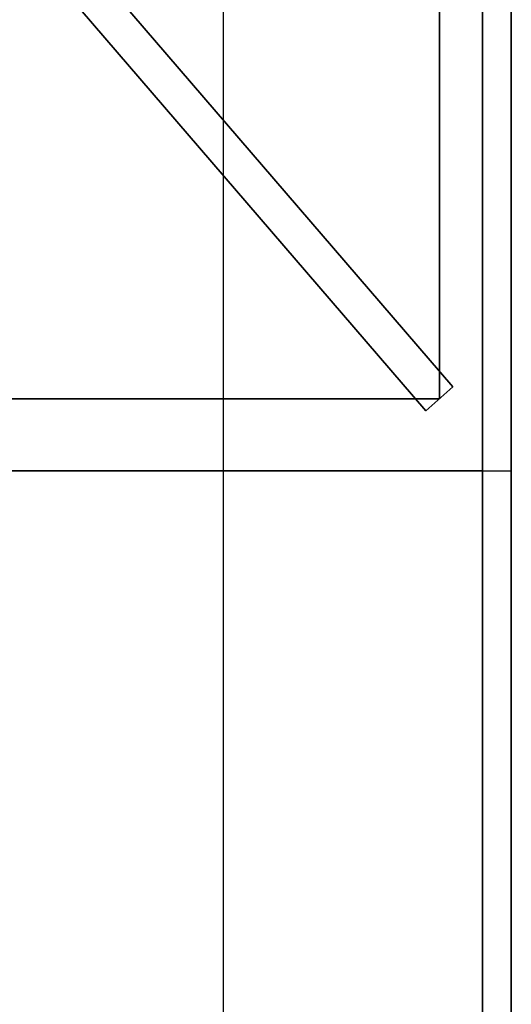
# Model space of a CAD drawing. Extents: x -42.5 to 42.5, y -17 to 17.
# Drawn here: x 40.8 to 42.5, y -13.4 to -9.9 of the extents above; entities that cross this region are included whole.
import ezdxf

# ---------------------------------------------------------------- set-up
doc = ezdxf.new("R2010")
doc.units = 0
for name, color, linetype in [('3D', 254, 'CONTINUOUS'), ('3D-BLACK', 250, 'CONTINUOUS'), ('3D-CASTIRON', 251, 'CONTINUOUS'), ('3D-FLAT', 7, 'CONTINUOUS'), ('3D-NON', 7, 'CONTINUOUS')]:
    doc.layers.add(name, color=color, linetype=linetype)

msp = doc.modelspace()

# ---------------------------------------------------------------- linework, layer by layer
at = {"layer": '3D', "invisible_edges": 13}
msp.add_3dface([(42.5, -17, 26), (42.5, 16, 26), (41.5, 15, 25.5), (41.5, -16, 25.5)], dxfattribs=at)
at = {"layer": '3D-BLACK'}
msp.add_3dface([(42.4, 17, 36.5), (6.6, 17, 36.5), (6.6, -14, 36.5), (42.4, -14, 36.5)], dxfattribs=at)
at = {"layer": '3D-CASTIRON'}
for points in [[(42.5, 2.25, 36.5), (30.5, 2.25, 36.5), (30.5, -11.5, 36.5), (42.5, -11.5, 36.5)], [(42.25, -11.25, 36.5), (42.25, -11.25, 36.875), (42.25, 2, 36.875), (42.25, 2, 36.5)], [(42.2032, -11.2914, 37.5), (42.2968, -11.2086, 37.5), (38.3689, -6.6433, 37.5), (38.2753, -6.7262, 37.5)], [(42.2032, -11.2914, 36.875), (42.2968, -11.2086, 36.875), (38.3689, -6.6433, 36.875), (38.2753, -6.7262, 36.875)], [(42.2968, -11.2086, 36.875), (38.3689, -6.6433, 36.875), (38.3689, -6.6433, 37.5), (42.2968, -11.2086, 37.5)], [(42.2032, -11.2914, 36.875), (38.2753, -6.7262, 36.875), (38.2753, -6.7262, 37.5), (42.2032, -11.2914, 37.5)], [(42.2032, -11.2914, 36.875), (42.2968, -11.2086, 36.875), (42.2968, -11.2086, 37.5), (42.2032, -11.2914, 37.5)], [(30.75, -11.25, 36.5), (30.75, -11.25, 36.875), (42.25, -11.25, 36.875), (42.25, -11.25, 36.5)]]:
    msp.add_3dface(points, dxfattribs=at)
at = {"layer": '3D-CASTIRON', "invisible_edges": 15}
for points in [[(38.6534, -7.0592, 36.875), (39.2282, -6.3913, 36.875), (42.25, -9.2083, 36.875), (42.25, -11.25, 36.875)], [(37.9795, -7.5187, 36.875), (38.6534, -7.0592, 36.875), (42.25, -11.25, 36.875), (40.3333, -11.25, 36.875)]]:
    msp.add_3dface(points, dxfattribs=at)
at = {"layer": '3D-FLAT'}
for points in [[(42.4, 16, 23.9), (-42.4, 16, 23.9), (-42.4, -15, 23.9), (42.4, -15, 23.9)], [(42.4, 16, 4), (-42.4, 16, 4), (-42.4, -15, 4), (42.4, -15, 4)], [(41.5, 15, 25.5), (-41.5, 15, 25.5), (-41.5, -16, 25.5), (41.5, -16, 25.5)], [(42.4, -11.5, 37.5), (6.6, -11.5, 37.5), (6.6, -14.5, 37.5), (42.4, -14.5, 37.5)], [(42.4, -11.5, 36.5), (6.6, -11.5, 36.5), (6.6, -14.5, 36.5), (42.4, -14.5, 36.5)]]:
    msp.add_3dface(points, dxfattribs=at)
at = {"layer": '3D-NON'}
for points in [[(42.4, -14, 29.5), (42.4, -14, 36.5), (42.4, 17, 36.5), (42.4, 17, 29.5)], [(42.4, 16, 4), (42.4, -15, 4), (42.4, -15, 23.9), (42.4, 16, 23.9)], [(42.4, -11.5, 36.5), (6.6, -11.5, 36.5), (6.6, -11.5, 37.5), (42.4, -11.5, 37.5)], [(42.4, -11.5, 36.5), (42.4, -14.5, 36.5), (42.4, -14.5, 37.5), (42.4, -11.5, 37.5)]]:
    msp.add_3dface(points, dxfattribs=at)
at = {"layer": '3D-NON', "invisible_edges": 5}
msp.add_3dface([(42.5, -17, 24), (42.5, -17, 26), (42.5, 16, 26), (42.5, 16, 24)], dxfattribs=at)

doc.saveas('drawing.dxf')
